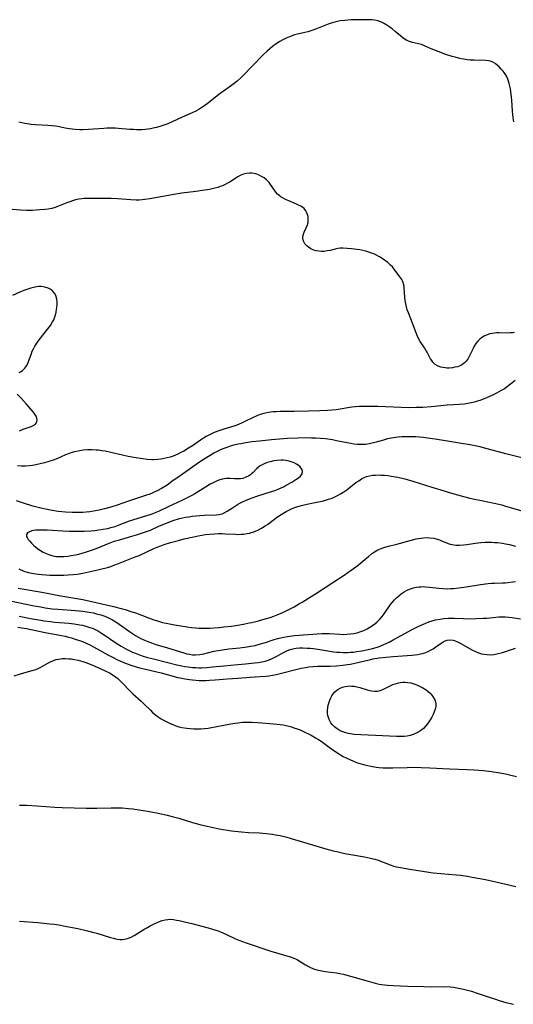
# Model space of a CAD drawing. Units: inches. Extents: x 2123616 to 2129106, y 213409 to 218871.
# Drawn here: x 2123957 to 2124062, y 214702 to 214912 of the extents above; entities that cross this region are included whole.
import ezdxf

# ---------------------------------------------------------------- set-up
doc = ezdxf.new("R2010")
doc.units = ezdxf.units.IN
doc.header["$MEASUREMENT"] = 0
doc.layers.add('c_25_T13S_R20E', color=25, linetype='Continuous')

msp = doc.modelspace()

# ---------------------------------------------------------------- linework, layer by layer
at = {"layer": 'c_25_T13S_R20E'}
for points in [[(2124062.11, 214889.83, 868), (2124061.99, 214890.68, 868), (2124061.87, 214892.07, 868), (2124061.68, 214894.41, 868), (2124061.56, 214895.67, 868), (2124061.49, 214896.25, 868), (2124061.4, 214896.83, 868), (2124061.29, 214897.42, 868), (2124061.15, 214897.99, 868), (2124061.01, 214898.46, 868), (2124060.85, 214898.91, 868), (2124060.49, 214899.65, 868), (2124060.05, 214900.33, 868), (2124059.86, 214900.59, 868), (2124059.47, 214901.04, 868), (2124059.04, 214901.48, 868), (2124058.58, 214901.89, 868), (2124058.13, 214902.22, 868), (2124057.67, 214902.49, 868), (2124057.18, 214902.69, 868), (2124056.76, 214902.79, 868), (2124056.19, 214902.85, 868), (2124053.7, 214902.9, 868), (2124052.82, 214902.96, 868), (2124052.17, 214903.03, 868), (2124051.52, 214903.12, 868), (2124050.92, 214903.23, 868), (2124050.33, 214903.37, 868), (2124049.67, 214903.54, 868), (2124049.01, 214903.73, 868), (2124047.69, 214904.16, 868), (2124046.04, 214904.74, 868), (2124044.54, 214905.34, 868), (2124043.25, 214905.92, 868), (2124042.51, 214906.23, 868), (2124041.88, 214906.41, 868), (2124040.57, 214906.68, 868), (2124040.13, 214906.8, 868), (2124039.7, 214906.97, 868), (2124039.34, 214907.15, 868), (2124038.99, 214907.36, 868), (2124038.51, 214907.71, 868), (2124038.02, 214908.1, 868), (2124036.89, 214909.06, 868), (2124036.24, 214909.59, 868), (2124035.77, 214909.95, 868), (2124035.1, 214910.41, 868), (2124034.4, 214910.81, 868), (2124033.8, 214911.09, 868), (2124033.18, 214911.3, 868), (2124032.56, 214911.43, 868), (2124031.92, 214911.51, 868), (2124031.04, 214911.54, 868), (2124029.28, 214911.54, 868), (2124027.45, 214911.48, 868), (2124026.18, 214911.4, 868), (2124025.18, 214911.28, 868), (2124024.55, 214911.17, 868), (2124024.01, 214911.04, 868), (2124023.47, 214910.89, 868), (2124022.6, 214910.58, 868), (2124020.14, 214909.59, 868), (2124018.93, 214909.15, 868), (2124018.27, 214908.96, 868), (2124017.67, 214908.8, 868), (2124016.08, 214908.45, 868), (2124015.47, 214908.29, 868), (2124014.93, 214908.12, 868), (2124014.39, 214907.92, 868), (2124013.67, 214907.61, 868), (2124012.98, 214907.26, 868), (2124012.36, 214906.9, 868), (2124011.57, 214906.37, 868), (2124010.8, 214905.81, 868), (2124010.21, 214905.35, 868), (2124009.64, 214904.87, 868), (2124008.81, 214904.09, 868), (2124004.39, 214899.54, 868), (2124004.03, 214899.18, 868), (2124003.23, 214898.44, 868), (2124002.63, 214897.96, 868), (2124002.02, 214897.52, 868), (2124000.55, 214896.5, 868), (2123999.64, 214895.84, 868), (2123996.9, 214893.66, 868), (2123996.36, 214893.26, 868), (2123995.74, 214892.84, 868), (2123995.1, 214892.44, 868), (2123994.6, 214892.15, 868), (2123993.65, 214891.68, 868), (2123991.58, 214890.79, 868), (2123989.4, 214889.77, 868), (2123988.52, 214889.39, 868), (2123987.46, 214889, 868), (2123986.77, 214888.78, 868), (2123986.07, 214888.6, 868), (2123985.38, 214888.44, 868), (2123984.84, 214888.34, 868), (2123984.29, 214888.25, 868), (2123983.67, 214888.17, 868), (2123983.05, 214888.12, 868), (2123982.43, 214888.1, 868), (2123981.82, 214888.1, 868), (2123981.2, 214888.13, 868), (2123980.41, 214888.19, 868), (2123978.03, 214888.4, 868), (2123977.28, 214888.45, 868), (2123976.31, 214888.47, 868), (2123975.57, 214888.45, 868), (2123974.84, 214888.41, 868), (2123971.59, 214888.14, 868), (2123970.42, 214888.1, 868), (2123969.76, 214888.1, 868), (2123968.75, 214888.15, 868), (2123968.14, 214888.21, 868), (2123967.52, 214888.3, 868), (2123966.65, 214888.46, 868), (2123965.08, 214888.78, 868), (2123964.61, 214888.86, 868), (2123963.9, 214888.96, 868), (2123962.99, 214889.03, 868), (2123960.34, 214889.17, 868), (2123959.43, 214889.25, 868), (2123958.53, 214889.37, 868), (2123958.06, 214889.45, 868), (2123957.4, 214889.59, 868), (2123956.75, 214889.74, 868)], [(2124062.31, 214844.96, 866), (2124061.9, 214844.89, 866), (2124061.37, 214844.85, 866), (2124060.82, 214844.83, 866), (2124059.02, 214844.85, 866), (2124058.54, 214844.84, 866), (2124058.04, 214844.81, 866), (2124057.54, 214844.76, 866), (2124057, 214844.64, 866), (2124056.48, 214844.47, 866), (2124055.84, 214844.17, 866), (2124055.26, 214843.79, 866), (2124054.9, 214843.5, 866), (2124054.49, 214843.08, 866), (2124054.08, 214842.57, 866), (2124053.72, 214842.03, 866), (2124053.45, 214841.53, 866), (2124052.71, 214839.96, 866), (2124052.33, 214839.28, 866), (2124052, 214838.83, 866), (2124051.65, 214838.48, 866), (2124051.25, 214838.18, 866), (2124050.82, 214837.93, 866), (2124050.12, 214837.66, 866), (2124049.61, 214837.53, 866), (2124049.09, 214837.44, 866), (2124048.4, 214837.38, 866), (2124047.97, 214837.38, 866), (2124047.54, 214837.4, 866), (2124047.05, 214837.47, 866), (2124046.58, 214837.58, 866), (2124046.01, 214837.77, 866), (2124045.41, 214838.12, 866), (2124044.92, 214838.61, 866), (2124044.65, 214838.97, 866), (2124044.4, 214839.37, 866), (2124043.66, 214840.73, 866), (2124043.38, 214841.21, 866), (2124043.09, 214841.68, 866), (2124042.52, 214842.52, 866), (2124042.21, 214843, 866), (2124041.93, 214843.51, 866), (2124041.56, 214844.3, 866), (2124041.33, 214844.86, 866), (2124040.59, 214846.94, 866), (2124039.69, 214849.11, 866), (2124039.46, 214849.76, 866), (2124039.28, 214850.38, 866), (2124039.14, 214851.06, 866), (2124039.04, 214851.74, 866), (2124038.97, 214852.42, 866), (2124038.8, 214854.43, 866), (2124038.7, 214855.08, 866), (2124038.49, 214855.78, 866), (2124038.28, 214856.21, 866), (2124037.87, 214856.82, 866), (2124036.68, 214858.4, 866), (2124036.29, 214858.89, 866), (2124035.9, 214859.3, 866), (2124035.3, 214859.84, 866), (2124034.61, 214860.36, 866), (2124034.08, 214860.71, 866), (2124033.53, 214861.04, 866), (2124032.76, 214861.46, 866), (2124032.31, 214861.67, 866), (2124031.84, 214861.86, 866), (2124031.25, 214862.06, 866), (2124030.64, 214862.23, 866), (2124030.01, 214862.38, 866), (2124029.36, 214862.51, 866), (2124028.7, 214862.62, 866), (2124027.55, 214862.77, 866), (2124026.63, 214862.85, 866), (2124025.71, 214862.88, 866), (2124025.18, 214862.87, 866), (2124024.67, 214862.82, 866), (2124024.11, 214862.71, 866), (2124023.03, 214862.43, 866), (2124022.4, 214862.3, 866), (2124021.76, 214862.21, 866), (2124021.21, 214862.2, 866), (2124020.66, 214862.24, 866), (2124020.09, 214862.34, 866), (2124019.55, 214862.5, 866), (2124018.95, 214862.77, 866), (2124018.4, 214863.12, 866), (2124018.06, 214863.41, 866), (2124017.68, 214863.83, 866), (2124017.43, 214864.24, 866), (2124017.28, 214864.64, 866), (2124017.22, 214865.04, 866), (2124017.3, 214865.68, 866), (2124017.53, 214866.32, 866), (2124017.97, 214867.25, 866), (2124018.2, 214867.85, 866), (2124018.33, 214868.39, 866), (2124018.37, 214868.99, 866), (2124018.33, 214869.62, 866), (2124018.18, 214870.21, 866), (2124018.03, 214870.59, 866), (2124017.88, 214870.86, 866), (2124017.48, 214871.35, 866), (2124017.15, 214871.62, 866), (2124016.78, 214871.85, 866), (2124016.34, 214872.08, 866), (2124015.89, 214872.28, 866), (2124014.24, 214872.95, 866), (2124013.57, 214873.25, 866), (2124013.01, 214873.56, 866), (2124012.64, 214873.79, 866), (2124012.3, 214874.04, 866), (2124011.86, 214874.42, 866), (2124011.48, 214874.84, 866), (2124011.18, 214875.23, 866), (2124010.36, 214876.44, 866), (2124010.04, 214876.86, 866), (2124009.49, 214877.44, 866), (2124008.97, 214877.86, 866), (2124008.46, 214878.18, 866), (2124007.91, 214878.45, 866), (2124007.22, 214878.7, 866), (2124006.81, 214878.79, 866), (2124006.4, 214878.85, 866), (2124005.91, 214878.87, 866), (2124005.23, 214878.8, 866), (2124004.57, 214878.63, 866), (2124003.88, 214878.36, 866), (2124003.36, 214878.08, 866), (2124001.73, 214877.04, 866), (2124001.2, 214876.72, 866), (2124000.68, 214876.45, 866), (2124000.15, 214876.2, 866), (2123999.65, 214876.01, 866), (2123999.13, 214875.84, 866), (2123998.52, 214875.67, 866), (2123997.96, 214875.54, 866), (2123997.39, 214875.42, 866), (2123995.89, 214875.16, 866), (2123994.44, 214874.95, 866), (2123991.46, 214874.58, 866), (2123990.18, 214874.38, 866), (2123984.67, 214873.42, 866), (2123983.62, 214873.25, 866), (2123983, 214873.18, 866), (2123982.38, 214873.13, 866), (2123981.72, 214873.12, 866), (2123980.59, 214873.16, 866), (2123977.78, 214873.39, 866), (2123976.4, 214873.47, 866), (2123971.96, 214873.48, 866), (2123971.32, 214873.47, 866), (2123970.68, 214873.44, 866), (2123970.21, 214873.4, 866), (2123969.53, 214873.3, 866), (2123968.87, 214873.17, 866), (2123968.21, 214872.99, 866), (2123967.62, 214872.79, 866), (2123966.98, 214872.54, 866), (2123965.61, 214871.96, 866), (2123964.87, 214871.67, 866), (2123964.52, 214871.55, 866), (2123963.79, 214871.36, 866), (2123963.05, 214871.23, 866), (2123962.3, 214871.14, 866), (2123961.25, 214871.05, 866), (2123959.71, 214870.95, 866), (2123958.41, 214870.92, 866), (2123957.13, 214870.98, 866), (2123954.5, 214871.21, 866)], [(2123956.88, 214836.45, 864), (2123957.29, 214836.66, 864), (2123957.58, 214836.86, 864), (2123958.06, 214837.34, 864), (2123958.46, 214837.94, 864), (2123958.74, 214838.52, 864), (2123958.97, 214839.12, 864), (2123959.45, 214840.47, 864), (2123959.64, 214840.95, 864), (2123959.89, 214841.48, 864), (2123960.17, 214842, 864), (2123960.46, 214842.46, 864), (2123960.76, 214842.91, 864), (2123961.09, 214843.35, 864), (2123962.97, 214845.72, 864), (2123963.5, 214846.45, 864), (2123963.97, 214847.2, 864), (2123964.21, 214847.66, 864), (2123964.38, 214848.06, 864), (2123964.58, 214848.65, 864), (2123964.73, 214849.26, 864), (2123964.83, 214849.87, 864), (2123964.89, 214850.3, 864), (2123964.92, 214850.84, 864), (2123964.92, 214851.47, 864), (2123964.85, 214852.07, 864), (2123964.64, 214852.81, 864), (2123964.36, 214853.32, 864), (2123963.87, 214853.88, 864), (2123963.48, 214854.16, 864), (2123963.05, 214854.39, 864), (2123962.33, 214854.62, 864), (2123961.53, 214854.73, 864), (2123961.03, 214854.71, 864), (2123960.51, 214854.66, 864), (2123959.97, 214854.55, 864), (2123959.33, 214854.39, 864), (2123958.68, 214854.19, 864), (2123957.84, 214853.87, 864), (2123957.12, 214853.57, 864), (2123955.47, 214852.83, 864)], [(2124062.44, 214834.71, 864), (2124060.82, 214833.47, 864), (2124060.12, 214832.98, 864), (2124059.45, 214832.57, 864), (2124058.43, 214832.02, 864), (2124057.42, 214831.54, 864), (2124056.33, 214831.06, 864), (2124055.08, 214830.56, 864), (2124054.37, 214830.31, 864), (2124053.75, 214830.12, 864), (2124053.06, 214829.94, 864), (2124052.37, 214829.81, 864), (2124051.66, 214829.7, 864), (2124050.51, 214829.59, 864), (2124047.92, 214829.44, 864), (2124044.54, 214829.13, 864), (2124042.74, 214828.99, 864), (2124041.32, 214828.94, 864), (2124039.78, 214828.93, 864), (2124033.19, 214829.18, 864), (2124031.49, 214829.22, 864), (2124030.13, 214829.21, 864), (2124029.3, 214829.18, 864), (2124028.47, 214829.12, 864), (2124027.64, 214829.03, 864), (2124024.35, 214828.51, 864), (2124023.38, 214828.4, 864), (2124022.45, 214828.32, 864), (2124020.87, 214828.24, 864), (2124018.4, 214828.19, 864), (2124015.39, 214828.09, 864), (2124012.42, 214828.09, 864), (2124011.54, 214828.06, 864), (2124010.94, 214828.03, 864), (2124010.35, 214827.97, 864), (2124009.53, 214827.84, 864), (2124008.9, 214827.7, 864), (2124007.96, 214827.41, 864), (2124007.29, 214827.15, 864), (2124006.64, 214826.85, 864), (2124004.9, 214825.97, 864), (2124004.2, 214825.63, 864), (2124003.71, 214825.42, 864), (2124003.21, 214825.23, 864), (2124002.57, 214825, 864), (2124000.43, 214824.36, 864), (2123999.36, 214824.01, 864), (2123998.35, 214823.63, 864), (2123997.64, 214823.31, 864), (2123997.22, 214823.1, 864), (2123996.68, 214822.8, 864), (2123996.06, 214822.42, 864), (2123995.45, 214822.02, 864), (2123993.73, 214820.83, 864), (2123992.92, 214820.31, 864), (2123991.89, 214819.7, 864), (2123991.25, 214819.36, 864), (2123990.59, 214819.04, 864), (2123989.61, 214818.64, 864), (2123988.97, 214818.42, 864), (2123988.32, 214818.23, 864), (2123987.7, 214818.09, 864), (2123987.04, 214817.97, 864), (2123986.37, 214817.89, 864), (2123985.42, 214817.84, 864), (2123985.06, 214817.85, 864), (2123984.13, 214817.9, 864), (2123983.2, 214818.01, 864), (2123981.26, 214818.31, 864), (2123980.03, 214818.54, 864), (2123978.82, 214818.81, 864), (2123976.36, 214819.42, 864), (2123975.16, 214819.66, 864), (2123974.45, 214819.78, 864), (2123973.74, 214819.87, 864), (2123973.25, 214819.91, 864), (2123972.32, 214819.95, 864), (2123971.38, 214819.94, 864), (2123970.45, 214819.86, 864), (2123970.15, 214819.82, 864), (2123969.38, 214819.7, 864), (2123968.62, 214819.53, 864), (2123967.87, 214819.32, 864), (2123967.53, 214819.2, 864), (2123966.7, 214818.89, 864), (2123964.85, 214818.07, 864), (2123964.1, 214817.76, 864), (2123963.2, 214817.45, 864), (2123962.25, 214817.18, 864), (2123961.3, 214816.95, 864), (2123960.4, 214816.76, 864), (2123959.7, 214816.64, 864), (2123959.01, 214816.54, 864), (2123958.22, 214816.48, 864), (2123957.34, 214816.48, 864), (2123956.49, 214816.56, 864)], [(2123956.93, 214824.04, 864), (2123957.67, 214824.34, 864), (2123959.39, 214824.92, 864), (2123959.86, 214825.13, 864), (2123960.25, 214825.39, 864), (2123960.48, 214825.65, 864), (2123960.63, 214825.94, 864), (2123960.69, 214826.37, 864), (2123960.63, 214826.68, 864), (2123960.46, 214827.12, 864), (2123960.18, 214827.56, 864), (2123959.83, 214828.02, 864), (2123958.4, 214829.71, 864), (2123957.29, 214830.94, 864), (2123956.44, 214831.8, 864)], [(2124064.4, 214818.09, 862), (2124060.43, 214819.12, 862), (2124055.71, 214820.39, 862), (2124054.96, 214820.58, 862), (2124053.54, 214820.9, 862), (2124052.4, 214821.11, 862), (2124051.4, 214821.27, 862), (2124048.44, 214821.7, 862), (2124045.39, 214822.23, 862), (2124043.76, 214822.48, 862), (2124042.89, 214822.59, 862), (2124042.04, 214822.67, 862), (2124041.26, 214822.72, 862), (2124040.48, 214822.75, 862), (2124039.7, 214822.76, 862), (2124038.33, 214822.73, 862), (2124037.49, 214822.66, 862), (2124036.5, 214822.53, 862), (2124035.27, 214822.27, 862), (2124034.41, 214822.05, 862), (2124032.83, 214821.6, 862), (2124031.43, 214821.27, 862), (2124030.58, 214821.13, 862), (2124030.17, 214821.09, 862), (2124029.48, 214821.08, 862), (2124028.79, 214821.11, 862), (2124028.1, 214821.18, 862), (2124027.45, 214821.28, 862), (2124026.67, 214821.43, 862), (2124024.38, 214821.91, 862), (2124023.51, 214822.07, 862), (2124022.06, 214822.29, 862), (2124020.9, 214822.4, 862), (2124019.99, 214822.45, 862), (2124019.07, 214822.48, 862), (2124017.78, 214822.49, 862), (2124016.1, 214822.45, 862), (2124013.99, 214822.34, 862), (2124010.58, 214822.06, 862), (2124007.97, 214821.81, 862), (2124006.4, 214821.63, 862), (2124005.12, 214821.45, 862), (2124004.03, 214821.26, 862), (2124003.43, 214821.15, 862), (2124002.51, 214820.93, 862), (2124001.78, 214820.73, 862), (2124001.05, 214820.49, 862), (2124000.22, 214820.18, 862), (2123999.71, 214819.95, 862), (2123999, 214819.61, 862), (2123998.31, 214819.24, 862), (2123997.47, 214818.75, 862), (2123996.45, 214818.12, 862), (2123995.04, 214817.18, 862), (2123991.09, 214814.44, 862), (2123989.38, 214813.2, 862), (2123988.32, 214812.47, 862), (2123987.16, 214811.74, 862), (2123986.22, 214811.23, 862), (2123985.75, 214811, 862), (2123985.28, 214810.79, 862), (2123984.49, 214810.48, 862), (2123983.96, 214810.29, 862), (2123980.15, 214809.06, 862), (2123977.69, 214808.19, 862), (2123976.37, 214807.76, 862), (2123975.04, 214807.38, 862), (2123973.87, 214807.11, 862), (2123972.65, 214806.88, 862), (2123971.86, 214806.78, 862), (2123971.13, 214806.7, 862), (2123970.4, 214806.64, 862), (2123969.71, 214806.61, 862), (2123969.01, 214806.6, 862), (2123968.12, 214806.62, 862), (2123966.71, 214806.69, 862), (2123965.13, 214806.85, 862), (2123963.89, 214807.03, 862), (2123962.79, 214807.24, 862), (2123961.43, 214807.54, 862), (2123960.06, 214807.9, 862), (2123958.4, 214808.39, 862), (2123957.12, 214808.8, 862), (2123956.29, 214809.08, 862)], [(2123956.77, 214794.59, 862), (2123957.84, 214794.16, 862), (2123958.77, 214793.87, 862), (2123959.56, 214793.69, 862), (2123960.37, 214793.55, 862), (2123961.66, 214793.4, 862), (2123962.52, 214793.34, 862), (2123963.38, 214793.3, 862), (2123964.41, 214793.28, 862), (2123965.47, 214793.27, 862), (2123966.37, 214793.3, 862), (2123967.28, 214793.34, 862), (2123968.37, 214793.43, 862), (2123969.2, 214793.52, 862), (2123970.37, 214793.69, 862), (2123971.71, 214793.96, 862), (2123972.93, 214794.24, 862), (2123974.13, 214794.54, 862), (2123975.66, 214794.94, 862), (2123976.33, 214795.14, 862), (2123977.25, 214795.45, 862), (2123978.01, 214795.74, 862), (2123981.57, 214797.15, 862), (2123982.36, 214797.49, 862), (2123985.5, 214798.92, 862), (2123986.26, 214799.24, 862), (2123987, 214799.52, 862), (2123987.74, 214799.78, 862), (2123989.09, 214800.21, 862), (2123990.75, 214800.68, 862), (2123991.97, 214800.98, 862), (2123993.67, 214801.38, 862), (2123994.92, 214801.64, 862), (2123996.5, 214801.91, 862), (2123997.45, 214802.03, 862), (2123998.44, 214802.1, 862), (2123999.25, 214802.13, 862), (2124000.06, 214802.13, 862), (2124000.71, 214802.1, 862), (2124002.9, 214801.97, 862), (2124003.44, 214801.96, 862), (2124004.07, 214801.98, 862), (2124004.69, 214802.03, 862), (2124005.32, 214802.13, 862), (2124005.93, 214802.25, 862), (2124006.26, 214802.34, 862), (2124006.57, 214802.44, 862), (2124007.15, 214802.65, 862), (2124007.8, 214802.94, 862), (2124008.44, 214803.28, 862), (2124009.21, 214803.75, 862), (2124009.69, 214804.07, 862), (2124011.83, 214805.66, 862), (2124012.63, 214806.2, 862), (2124013.66, 214806.8, 862), (2124014.25, 214807.11, 862), (2124014.85, 214807.4, 862), (2124015.65, 214807.73, 862), (2124016.43, 214807.99, 862), (2124017.23, 214808.21, 862), (2124018.45, 214808.48, 862), (2124020.92, 214808.95, 862), (2124021.34, 214809.05, 862), (2124022.1, 214809.25, 862), (2124022.7, 214809.43, 862), (2124023.29, 214809.63, 862), (2124023.76, 214809.82, 862), (2124024.21, 214810.03, 862), (2124024.73, 214810.29, 862), (2124025.24, 214810.57, 862), (2124025.92, 214811, 862), (2124026.57, 214811.47, 862), (2124028.53, 214812.97, 862), (2124029.13, 214813.39, 862), (2124029.74, 214813.77, 862), (2124030.16, 214813.99, 862), (2124030.75, 214814.25, 862), (2124031.42, 214814.44, 862), (2124032.04, 214814.54, 862), (2124032.67, 214814.6, 862), (2124033.44, 214814.61, 862), (2124033.88, 214814.6, 862), (2124034.6, 214814.55, 862), (2124035.33, 214814.47, 862), (2124036.06, 214814.38, 862), (2124037.43, 214814.13, 862), (2124038.96, 214813.76, 862), (2124040.63, 214813.28, 862), (2124044.67, 214812, 862), (2124046.57, 214811.42, 862), (2124048.84, 214810.76, 862), (2124051.41, 214810.05, 862), (2124052.8, 214809.68, 862), (2124053.78, 214809.45, 862), (2124055.27, 214809.14, 862), (2124057.96, 214808.6, 862), (2124059.55, 214808.22, 862), (2124060.36, 214808, 862), (2124064.12, 214806.87, 862)], [(2123956.64, 214790.51, 864), (2123957.51, 214790.35, 864), (2123961.7, 214789.68, 864), (2123965.71, 214788.91, 864), (2123970.39, 214788.08, 864), (2123971.94, 214787.76, 864), (2123976.95, 214786.61, 864), (2123978.59, 214786.19, 864), (2123979.4, 214785.96, 864), (2123980.86, 214785.5, 864), (2123981.61, 214785.25, 864), (2123983.09, 214784.71, 864), (2123984.35, 214784.22, 864), (2123985.5, 214783.79, 864), (2123986.3, 214783.52, 864), (2123987.35, 214783.22, 864), (2123988.46, 214782.96, 864), (2123989.88, 214782.7, 864), (2123992.62, 214782.28, 864), (2123993.53, 214782.15, 864), (2123994.45, 214782.05, 864), (2123995.08, 214782.01, 864), (2123995.89, 214781.98, 864), (2123996.69, 214781.98, 864), (2123997.42, 214782, 864), (2123998.29, 214782.05, 864), (2123999.42, 214782.14, 864), (2124000.42, 214782.25, 864), (2124002.07, 214782.45, 864), (2124003.41, 214782.66, 864), (2124004.63, 214782.87, 864), (2124005.81, 214783.1, 864), (2124006.4, 214783.23, 864), (2124007.82, 214783.58, 864), (2124009.18, 214783.95, 864), (2124010.28, 214784.29, 864), (2124011.04, 214784.56, 864), (2124011.79, 214784.85, 864), (2124013.08, 214785.41, 864), (2124013.8, 214785.75, 864), (2124015.35, 214786.54, 864), (2124016.52, 214787.21, 864), (2124017.08, 214787.54, 864), (2124019.02, 214788.71, 864), (2124020.14, 214789.42, 864), (2124023.81, 214791.87, 864), (2124026, 214793.31, 864), (2124026.79, 214793.84, 864), (2124028.48, 214795.06, 864), (2124029.45, 214795.79, 864), (2124030, 214796.23, 864), (2124031.18, 214797.27, 864), (2124031.81, 214797.79, 864), (2124032.47, 214798.24, 864), (2124033.17, 214798.64, 864), (2124033.9, 214798.95, 864), (2124034.67, 214799.21, 864), (2124035.46, 214799.43, 864), (2124037.25, 214799.91, 864), (2124040.07, 214800.69, 864), (2124041.32, 214800.98, 864), (2124042.36, 214801.16, 864), (2124042.91, 214801.22, 864), (2124043.6, 214801.26, 864), (2124044.28, 214801.25, 864), (2124045.09, 214801.14, 864), (2124045.8, 214800.96, 864), (2124046.29, 214800.79, 864), (2124046.76, 214800.6, 864), (2124047.64, 214800.21, 864), (2124048.17, 214800, 864), (2124048.56, 214799.88, 864), (2124049.02, 214799.78, 864), (2124049.79, 214799.68, 864), (2124050.59, 214799.66, 864), (2124051.41, 214799.71, 864), (2124052.1, 214799.79, 864), (2124053.48, 214800, 864), (2124054.46, 214800.13, 864), (2124055.08, 214800.2, 864), (2124056.05, 214800.27, 864), (2124056.72, 214800.29, 864), (2124057.39, 214800.29, 864), (2124058.03, 214800.26, 864), (2124058.66, 214800.21, 864), (2124059.72, 214800.08, 864), (2124060.33, 214799.97, 864), (2124061.18, 214799.78, 864), (2124062.48, 214799.44, 864)], [(2123953.26, 214788.13, 866), (2123960.03, 214786.76, 866), (2123961.44, 214786.5, 866), (2123962.38, 214786.34, 866), (2123963.89, 214786.14, 866), (2123965.09, 214786.02, 866), (2123968.82, 214785.74, 866), (2123970.41, 214785.59, 866), (2123971.73, 214785.4, 866), (2123972.7, 214785.22, 866), (2123973.34, 214785.07, 866), (2123974.25, 214784.81, 866), (2123975.07, 214784.52, 866), (2123975.86, 214784.18, 866), (2123976.73, 214783.74, 866), (2123977.45, 214783.31, 866), (2123978.15, 214782.84, 866), (2123980.37, 214781.28, 866), (2123981.61, 214780.46, 866), (2123982.62, 214779.88, 866), (2123983.56, 214779.42, 866), (2123984.27, 214779.12, 866), (2123985, 214778.85, 866), (2123985.75, 214778.59, 866), (2123988.43, 214777.82, 866), (2123991.93, 214776.72, 866), (2123992.52, 214776.56, 866), (2123993.12, 214776.42, 866), (2123993.72, 214776.33, 866), (2123994.39, 214776.29, 866), (2123995.32, 214776.38, 866), (2123996.19, 214776.56, 866), (2123998.31, 214777.06, 866), (2123999.2, 214777.24, 866), (2124000.11, 214777.4, 866), (2124001.46, 214777.56, 866), (2124003.85, 214777.8, 866), (2124005.36, 214778, 866), (2124006.11, 214778.13, 866), (2124007.05, 214778.32, 866), (2124008.25, 214778.62, 866), (2124009.27, 214778.93, 866), (2124010.91, 214779.49, 866), (2124011.86, 214779.78, 866), (2124012.54, 214779.96, 866), (2124013.17, 214780.09, 866), (2124013.96, 214780.22, 866), (2124015.44, 214780.4, 866), (2124018.38, 214780.61, 866), (2124021.25, 214780.85, 866), (2124021.78, 214780.87, 866), (2124022.35, 214780.86, 866), (2124022.93, 214780.84, 866), (2124025.07, 214780.7, 866), (2124025.84, 214780.67, 866), (2124026.6, 214780.68, 866), (2124027.39, 214780.75, 866), (2124028.08, 214780.86, 866), (2124028.82, 214781.03, 866), (2124029.54, 214781.25, 866), (2124030.24, 214781.52, 866), (2124030.9, 214781.84, 866), (2124031.49, 214782.17, 866), (2124032.06, 214782.54, 866), (2124032.53, 214782.88, 866), (2124032.97, 214783.26, 866), (2124033.63, 214783.9, 866), (2124034.11, 214784.48, 866), (2124034.55, 214785.06, 866), (2124035.91, 214787, 866), (2124036.24, 214787.43, 866), (2124036.77, 214788.04, 866), (2124037.19, 214788.48, 866), (2124037.64, 214788.89, 866), (2124038.19, 214789.32, 866), (2124038.77, 214789.7, 866), (2124039.31, 214790, 866), (2124039.59, 214790.13, 866), (2124040.17, 214790.36, 866), (2124040.79, 214790.56, 866), (2124041.41, 214790.7, 866), (2124041.9, 214790.77, 866), (2124042.39, 214790.82, 866), (2124042.87, 214790.83, 866), (2124043.35, 214790.81, 866), (2124044.22, 214790.74, 866), (2124046.18, 214790.51, 866), (2124047.11, 214790.43, 866), (2124048.04, 214790.4, 866), (2124048.7, 214790.41, 866), (2124049.25, 214790.45, 866), (2124050.41, 214790.57, 866), (2124051.98, 214790.79, 866), (2124055.05, 214791.27, 866), (2124056.69, 214791.48, 866), (2124057.36, 214791.54, 866), (2124058.05, 214791.58, 866), (2124059.69, 214791.63, 866), (2124060.29, 214791.66, 866), (2124062.48, 214791.91, 866)], [(2123956.87, 214784.53, 868), (2123959.26, 214784.05, 868), (2123961.45, 214783.67, 868), (2123962.21, 214783.56, 868), (2123963.5, 214783.4, 868), (2123964.44, 214783.3, 868), (2123967.41, 214783.05, 868), (2123968.55, 214782.92, 868), (2123969.79, 214782.72, 868), (2123970.34, 214782.61, 868), (2123971.03, 214782.43, 868), (2123971.7, 214782.23, 868), (2123972.57, 214781.91, 868), (2123973.18, 214781.63, 868), (2123973.75, 214781.33, 868), (2123974.39, 214780.96, 868), (2123974.95, 214780.6, 868), (2123977.66, 214778.72, 868), (2123978.55, 214778.15, 868), (2123979.56, 214777.57, 868), (2123980.25, 214777.23, 868), (2123980.95, 214776.91, 868), (2123981.74, 214776.58, 868), (2123982.48, 214776.31, 868), (2123983.24, 214776.05, 868), (2123984.16, 214775.78, 868), (2123985.41, 214775.44, 868), (2123988.24, 214774.76, 868), (2123990.42, 214774.19, 868), (2123991.45, 214773.96, 868), (2123992.12, 214773.83, 868), (2123992.8, 214773.73, 868), (2123993.76, 214773.63, 868), (2123994.42, 214773.59, 868), (2123995.06, 214773.57, 868), (2123995.69, 214773.58, 868), (2123996.79, 214773.63, 868), (2123998.03, 214773.74, 868), (2124000.44, 214773.99, 868), (2124003.41, 214774.23, 868), (2124005.03, 214774.38, 868), (2124006.93, 214774.59, 868), (2124007.72, 214774.69, 868), (2124008.5, 214774.82, 868), (2124009.22, 214774.98, 868), (2124009.83, 214775.17, 868), (2124010.41, 214775.39, 868), (2124010.97, 214775.65, 868), (2124011.67, 214776.01, 868), (2124012.96, 214776.72, 868), (2124013.42, 214776.95, 868), (2124013.98, 214777.21, 868), (2124014.55, 214777.42, 868), (2124015.35, 214777.64, 868), (2124015.82, 214777.72, 868), (2124016.5, 214777.78, 868), (2124017.2, 214777.8, 868), (2124018.13, 214777.76, 868), (2124018.81, 214777.71, 868), (2124019.49, 214777.65, 868), (2124020.87, 214777.47, 868), (2124023.81, 214776.98, 868), (2124024.45, 214776.9, 868), (2124025.13, 214776.85, 868), (2124025.8, 214776.82, 868), (2124026.71, 214776.82, 868), (2124027.4, 214776.85, 868), (2124028.04, 214776.91, 868), (2124028.69, 214776.99, 868), (2124029.8, 214777.16, 868), (2124031.16, 214777.44, 868), (2124032.02, 214777.66, 868), (2124033.3, 214778.05, 868), (2124034.45, 214778.5, 868), (2124035.59, 214779.04, 868), (2124036.46, 214779.5, 868), (2124040.51, 214781.69, 868), (2124041.37, 214782.14, 868), (2124041.9, 214782.4, 868), (2124042.9, 214782.86, 868), (2124043.38, 214783.06, 868), (2124044.07, 214783.33, 868), (2124044.77, 214783.56, 868), (2124045.47, 214783.75, 868), (2124046.39, 214783.93, 868), (2124047.27, 214784.05, 868), (2124048.15, 214784.11, 868), (2124048.64, 214784.12, 868), (2124049.5, 214784.11, 868), (2124051.44, 214784.03, 868), (2124052.61, 214784, 868), (2124054.02, 214784.02, 868), (2124055.58, 214784.09, 868), (2124056.39, 214784.15, 868), (2124058.96, 214784.38, 868), (2124059.63, 214784.41, 868), (2124060.36, 214784.4, 868), (2124061.04, 214784.35, 868), (2124061.76, 214784.26, 868), (2124063.54, 214783.99, 868)], [(2123956.57, 214782.19, 870), (2123957.32, 214782.07, 870), (2123958.38, 214781.89, 870), (2123962.4, 214781.06, 870), (2123965.83, 214780.43, 870), (2123966.62, 214780.26, 870), (2123967.36, 214780.08, 870), (2123967.99, 214779.91, 870), (2123968.98, 214779.61, 870), (2123969.66, 214779.37, 870), (2123970.33, 214779.12, 870), (2123971.13, 214778.78, 870), (2123971.92, 214778.41, 870), (2123972.69, 214778.01, 870), (2123973.33, 214777.67, 870), (2123975.72, 214776.33, 870), (2123976.88, 214775.71, 870), (2123977.63, 214775.34, 870), (2123978.9, 214774.77, 870), (2123979.47, 214774.54, 870), (2123980.61, 214774.13, 870), (2123981.79, 214773.76, 870), (2123982.46, 214773.57, 870), (2123983.49, 214773.32, 870), (2123986.17, 214772.72, 870), (2123987.11, 214772.49, 870), (2123988.34, 214772.16, 870), (2123990.65, 214771.51, 870), (2123991.49, 214771.31, 870), (2123992.1, 214771.19, 870), (2123993.12, 214771.03, 870), (2123993.77, 214770.96, 870), (2123994.43, 214770.9, 870), (2123995.14, 214770.87, 870), (2123995.85, 214770.86, 870), (2123996.67, 214770.87, 870), (2123997.38, 214770.9, 870), (2123998.6, 214770.99, 870), (2124001.14, 214771.22, 870), (2124003.4, 214771.37, 870), (2124005.99, 214771.57, 870), (2124008.12, 214771.7, 870), (2124009.39, 214771.8, 870), (2124009.98, 214771.87, 870), (2124010.77, 214771.99, 870), (2124011.55, 214772.13, 870), (2124012.37, 214772.31, 870), (2124013.23, 214772.52, 870), (2124015.43, 214773.1, 870), (2124016.9, 214773.46, 870), (2124017.76, 214773.63, 870), (2124018.48, 214773.74, 870), (2124019.46, 214773.83, 870), (2124020.34, 214773.88, 870), (2124023.03, 214773.92, 870), (2124024.4, 214773.97, 870), (2124025.71, 214774.09, 870), (2124026.73, 214774.23, 870), (2124027.35, 214774.34, 870), (2124028.27, 214774.53, 870), (2124030.39, 214775.06, 870), (2124031.42, 214775.28, 870), (2124032.15, 214775.43, 870), (2124033.47, 214775.65, 870), (2124034.97, 214775.84, 870), (2124036.46, 214775.98, 870), (2124040.43, 214776.27, 870), (2124041.06, 214776.32, 870), (2124041.69, 214776.4, 870), (2124042.27, 214776.51, 870), (2124042.72, 214776.62, 870), (2124043.16, 214776.76, 870), (2124043.89, 214777.04, 870), (2124044.43, 214777.31, 870), (2124044.94, 214777.61, 870), (2124045.55, 214778.03, 870), (2124046.65, 214778.82, 870), (2124047.07, 214779.08, 870), (2124047.49, 214779.27, 870), (2124047.92, 214779.41, 870), (2124048.52, 214779.49, 870), (2124049.23, 214779.41, 870), (2124049.62, 214779.3, 870), (2124050.01, 214779.15, 870), (2124050.74, 214778.8, 870), (2124053.32, 214777.32, 870), (2124053.96, 214777.01, 870), (2124054.62, 214776.74, 870), (2124055.26, 214776.55, 870), (2124055.85, 214776.43, 870), (2124056.45, 214776.35, 870), (2124057.19, 214776.34, 870), (2124057.89, 214776.4, 870), (2124058.51, 214776.52, 870), (2124059.12, 214776.67, 870), (2124059.74, 214776.84, 870), (2124062.51, 214777.73, 870)], [(2123955.82, 214771.81, 872), (2123957.11, 214772.26, 872), (2123958.37, 214772.63, 872), (2123959.61, 214772.95, 872), (2123960.21, 214773.12, 872), (2123960.78, 214773.32, 872), (2123961.48, 214773.66, 872), (2123962.93, 214774.52, 872), (2123963.37, 214774.76, 872), (2123964.16, 214775.11, 872), (2123964.73, 214775.29, 872), (2123965.33, 214775.41, 872), (2123966.03, 214775.5, 872), (2123966.74, 214775.52, 872), (2123967.45, 214775.49, 872), (2123967.9, 214775.44, 872), (2123968.65, 214775.32, 872), (2123969.41, 214775.16, 872), (2123970.41, 214774.89, 872), (2123971.04, 214774.67, 872), (2123972.3, 214774.18, 872), (2123973.43, 214773.7, 872), (2123975.05, 214772.96, 872), (2123976.2, 214772.38, 872), (2123976.96, 214771.93, 872), (2123977.48, 214771.57, 872), (2123977.85, 214771.27, 872), (2123978.21, 214770.95, 872), (2123978.85, 214770.3, 872), (2123980.4, 214768.63, 872), (2123981.04, 214768.01, 872), (2123982.85, 214766.46, 872), (2123983.56, 214765.77, 872), (2123984.78, 214764.5, 872), (2123985.24, 214764.06, 872), (2123985.87, 214763.52, 872), (2123986.45, 214763.1, 872), (2123987.06, 214762.71, 872), (2123987.7, 214762.35, 872), (2123988.45, 214761.96, 872), (2123989, 214761.7, 872), (2123989.56, 214761.45, 872), (2123990.21, 214761.21, 872), (2123990.87, 214761.01, 872), (2123991.48, 214760.86, 872), (2123992.51, 214760.69, 872), (2123993.28, 214760.62, 872), (2123994.06, 214760.58, 872), (2123994.71, 214760.57, 872), (2123995.49, 214760.59, 872), (2123996.28, 214760.64, 872), (2123997.07, 214760.72, 872), (2123997.79, 214760.82, 872), (2123998.6, 214760.96, 872), (2124001.13, 214761.47, 872), (2124002.74, 214761.76, 872), (2124003.44, 214761.86, 872), (2124004.4, 214761.96, 872), (2124005.57, 214762.01, 872), (2124006.39, 214762.01, 872), (2124007.64, 214761.93, 872), (2124011, 214761.64, 872), (2124012.4, 214761.48, 872), (2124013.05, 214761.38, 872), (2124013.7, 214761.25, 872), (2124014.82, 214760.96, 872), (2124015.34, 214760.8, 872), (2124016, 214760.57, 872), (2124016.63, 214760.32, 872), (2124017.25, 214760.05, 872), (2124018.97, 214759.2, 872), (2124019.95, 214758.67, 872), (2124020.54, 214758.32, 872), (2124021.12, 214757.95, 872), (2124021.7, 214757.54, 872), (2124022.85, 214756.67, 872), (2124024.05, 214755.8, 872), (2124024.6, 214755.43, 872), (2124025.26, 214755.03, 872), (2124025.83, 214754.7, 872), (2124026.42, 214754.39, 872), (2124027.21, 214754.01, 872), (2124028.04, 214753.67, 872), (2124028.68, 214753.42, 872), (2124029.33, 214753.2, 872), (2124030.44, 214752.87, 872), (2124031.07, 214752.72, 872), (2124031.7, 214752.59, 872), (2124032.83, 214752.4, 872), (2124033.41, 214752.33, 872), (2124034.35, 214752.26, 872), (2124034.89, 214752.24, 872), (2124036.38, 214752.23, 872), (2124039.4, 214752.33, 872), (2124040.76, 214752.36, 872), (2124042.4, 214752.35, 872), (2124044.23, 214752.28, 872), (2124048.41, 214752.07, 872), (2124052.17, 214751.91, 872), (2124053.71, 214751.82, 872), (2124055.7, 214751.65, 872), (2124057.41, 214751.44, 872), (2124059.19, 214751.17, 872), (2124060.34, 214750.96, 872), (2124061.2, 214750.78, 872), (2124062.69, 214750.42, 872)], [(2123956.96, 214744.28, 874), (2123958.41, 214744.28, 874), (2123960.61, 214744.19, 874), (2123964.43, 214743.87, 874), (2123965.98, 214743.8, 874), (2123971.13, 214743.68, 874), (2123973.41, 214743.7, 874), (2123976.41, 214743.77, 874), (2123977.69, 214743.76, 874), (2123978.76, 214743.72, 874), (2123980.11, 214743.61, 874), (2123981.02, 214743.51, 874), (2123982.41, 214743.31, 874), (2123984.58, 214742.96, 874), (2123986.77, 214742.53, 874), (2123988.34, 214742.17, 874), (2123989.43, 214741.9, 874), (2123990.82, 214741.52, 874), (2123993.77, 214740.6, 874), (2123994.49, 214740.38, 874), (2123995.28, 214740.17, 874), (2123996.85, 214739.81, 874), (2123999.4, 214739.3, 874), (2124002.03, 214738.86, 874), (2124003.43, 214738.68, 874), (2124004.16, 214738.6, 874), (2124005.63, 214738.49, 874), (2124007.99, 214738.38, 874), (2124009.39, 214738.29, 874), (2124010.74, 214738.12, 874), (2124011.41, 214738.02, 874), (2124012.37, 214737.83, 874), (2124013.82, 214737.48, 874), (2124014.73, 214737.22, 874), (2124019.99, 214735.63, 874), (2124022.12, 214735.02, 874), (2124023.71, 214734.59, 874), (2124024.45, 214734.41, 874), (2124026.15, 214734.03, 874), (2124027.44, 214733.79, 874), (2124030.35, 214733.32, 874), (2124031.64, 214733.03, 874), (2124032.56, 214732.78, 874), (2124033.26, 214732.56, 874), (2124035.83, 214731.6, 874), (2124036.61, 214731.34, 874), (2124037.15, 214731.19, 874), (2124037.98, 214731.01, 874), (2124039.99, 214730.67, 874), (2124044.04, 214730.04, 874), (2124044.97, 214729.92, 874), (2124046.59, 214729.75, 874), (2124049.86, 214729.49, 874), (2124050.79, 214729.38, 874), (2124052.28, 214729.17, 874), (2124053.3, 214728.99, 874), (2124056.11, 214728.45, 874), (2124058.3, 214728, 874), (2124060.41, 214727.5, 874), (2124062.58, 214726.96, 874)], [(2123956.9, 214719.64, 876), (2123960.82, 214719.31, 876), (2123963.4, 214719.06, 876), (2123964.4, 214718.94, 876), (2123965.29, 214718.8, 876), (2123966.64, 214718.55, 876), (2123969.32, 214718.02, 876), (2123971.4, 214717.57, 876), (2123972.74, 214717.22, 876), (2123973.4, 214717.03, 876), (2123976.32, 214716.13, 876), (2123976.92, 214715.96, 876), (2123977.35, 214715.85, 876), (2123977.79, 214715.77, 876), (2123978.34, 214715.71, 876), (2123978.87, 214715.71, 876), (2123979.27, 214715.74, 876), (2123979.66, 214715.82, 876), (2123980.1, 214715.96, 876), (2123980.72, 214716.22, 876), (2123981.34, 214716.54, 876), (2123981.9, 214716.88, 876), (2123983.58, 214717.95, 876), (2123984.16, 214718.29, 876), (2123984.74, 214718.62, 876), (2123985.43, 214718.97, 876), (2123986.09, 214719.26, 876), (2123986.74, 214719.53, 876), (2123987.32, 214719.73, 876), (2123987.9, 214719.89, 876), (2123988.49, 214719.99, 876), (2123989.09, 214720, 876), (2123989.7, 214719.94, 876), (2123990.32, 214719.84, 876), (2123990.91, 214719.73, 876), (2123992.01, 214719.48, 876), (2123993.6, 214719.1, 876), (2123997.05, 214718.19, 876), (2123998.2, 214717.85, 876), (2123998.97, 214717.6, 876), (2123999.72, 214717.33, 876), (2124000.22, 214717.13, 876), (2124000.95, 214716.8, 876), (2124002.9, 214715.87, 876), (2124003.62, 214715.56, 876), (2124004.41, 214715.26, 876), (2124005.2, 214714.98, 876), (2124010.39, 214713.24, 876), (2124012.15, 214712.7, 876), (2124014.05, 214712.18, 876), (2124014.78, 214711.95, 876), (2124015.1, 214711.83, 876), (2124015.86, 214711.49, 876), (2124016.48, 214711.15, 876), (2124017.83, 214710.32, 876), (2124018.71, 214709.83, 876), (2124019.51, 214709.49, 876), (2124020.21, 214709.26, 876), (2124020.93, 214709.08, 876), (2124021.97, 214708.91, 876), (2124024.36, 214708.62, 876), (2124025.11, 214708.49, 876), (2124025.86, 214708.32, 876), (2124026.61, 214708.13, 876), (2124027.4, 214707.91, 876), (2124031.1, 214706.82, 876), (2124032.59, 214706.4, 876), (2124033.5, 214706.19, 876), (2124033.95, 214706.12, 876), (2124034.64, 214706.02, 876), (2124035.33, 214705.95, 876), (2124036.42, 214705.88, 876), (2124039.58, 214705.8, 876), (2124042.98, 214705.68, 876), (2124044.71, 214705.65, 876), (2124047.47, 214705.66, 876), (2124048.56, 214705.6, 876), (2124049.28, 214705.53, 876), (2124050, 214705.42, 876), (2124050.72, 214705.29, 876), (2124051.39, 214705.14, 876), (2124051.96, 214705.01, 876), (2124053.09, 214704.7, 876), (2124054.36, 214704.29, 876), (2124056.69, 214703.48, 876), (2124058.22, 214702.97, 876), (2124058.98, 214702.73, 876), (2124060.42, 214702.31, 876), (2124062.05, 214701.9, 876)]]:
    msp.add_polyline3d(points, dxfattribs=at)
for points in [[(2123968.82, 214797.61, 860), (2123969.53, 214797.78, 860), (2123970.23, 214797.96, 860), (2123971.15, 214798.24, 860), (2123972.02, 214798.52, 860), (2123973.43, 214799.03, 860), (2123975.98, 214800.08, 860), (2123977.08, 214800.48, 860), (2123978.2, 214800.82, 860), (2123982.05, 214801.93, 860), (2123983.34, 214802.33, 860), (2123984.16, 214802.62, 860), (2123984.8, 214802.88, 860), (2123986.7, 214803.75, 860), (2123987.99, 214804.28, 860), (2123989.62, 214804.88, 860), (2123991.01, 214805.32, 860), (2123991.62, 214805.47, 860), (2123992.26, 214805.6, 860), (2123992.95, 214805.72, 860), (2123993.64, 214805.81, 860), (2123994.44, 214805.89, 860), (2123995.33, 214805.97, 860), (2123996.23, 214806.03, 860), (2123998.8, 214806.1, 860), (2123999.45, 214806.17, 860), (2124000.04, 214806.32, 860), (2124000.5, 214806.52, 860), (2124001.1, 214806.87, 860), (2124002.23, 214807.64, 860), (2124003.29, 214808.31, 860), (2124003.84, 214808.62, 860), (2124004.41, 214808.91, 860), (2124005, 214809.18, 860), (2124005.89, 214809.54, 860), (2124007.47, 214810.1, 860), (2124010.56, 214811.09, 860), (2124011.26, 214811.33, 860), (2124011.95, 214811.58, 860), (2124012.44, 214811.78, 860), (2124013.26, 214812.17, 860), (2124013.71, 214812.41, 860), (2124014.88, 214813.09, 860), (2124015.71, 214813.61, 860), (2124016.28, 214813.97, 860), (2124016.75, 214814.32, 860), (2124017.12, 214814.83, 860), (2124017.19, 214815.32, 860), (2124017.07, 214815.7, 860), (2124016.84, 214816.08, 860), (2124016.58, 214816.39, 860), (2124016.26, 214816.68, 860), (2124015.89, 214816.93, 860), (2124015.38, 214817.19, 860), (2124014.97, 214817.35, 860), (2124014.3, 214817.56, 860), (2124013.58, 214817.7, 860), (2124013.11, 214817.75, 860), (2124012.62, 214817.77, 860), (2124011.79, 214817.72, 860), (2124011.04, 214817.61, 860), (2124010.29, 214817.44, 860), (2124009.62, 214817.24, 860), (2124008.84, 214816.93, 860), (2124008.13, 214816.53, 860), (2124007.78, 214816.28, 860), (2124007.38, 214815.91, 860), (2124006.63, 214815.14, 860), (2124006.31, 214814.84, 860), (2124006.08, 214814.65, 860), (2124005.76, 214814.43, 860), (2124005.13, 214814.12, 860), (2124004.43, 214813.89, 860), (2124003.96, 214813.8, 860), (2124003.49, 214813.76, 860), (2124002.7, 214813.77, 860), (2124001.79, 214813.84, 860), (2124001.01, 214813.84, 860), (2124000.49, 214813.79, 860), (2124000.07, 214813.71, 860), (2123999.38, 214813.5, 860), (2123998.85, 214813.28, 860), (2123998.31, 214813.03, 860), (2123997.54, 214812.62, 860), (2123996.54, 214812.03, 860), (2123994.27, 214810.61, 860), (2123993.6, 214810.23, 860), (2123992.92, 214809.87, 860), (2123991.45, 214809.17, 860), (2123988.72, 214807.93, 860), (2123986.62, 214806.89, 860), (2123985.97, 214806.61, 860), (2123985.3, 214806.35, 860), (2123984.63, 214806.12, 860), (2123981.21, 214805.07, 860), (2123980.3, 214804.76, 860), (2123977.72, 214803.77, 860), (2123977.01, 214803.53, 860), (2123976.29, 214803.32, 860), (2123975.63, 214803.15, 860), (2123974.73, 214802.97, 860), (2123973.83, 214802.83, 860), (2123972.95, 214802.73, 860), (2123972.21, 214802.67, 860), (2123970.72, 214802.6, 860), (2123969.09, 214802.58, 860), (2123967.53, 214802.6, 860), (2123966.14, 214802.65, 860), (2123962.83, 214802.86, 860), (2123962.1, 214802.89, 860), (2123961.28, 214802.89, 860), (2123960.8, 214802.87, 860), (2123960.35, 214802.83, 860), (2123959.92, 214802.77, 860), (2123959.52, 214802.68, 860), (2123959.02, 214802.51, 860), (2123958.64, 214802.26, 860), (2123958.43, 214801.93, 860), (2123958.42, 214801.54, 860), (2123958.53, 214801.26, 860), (2123958.79, 214800.85, 860), (2123959.1, 214800.48, 860), (2123959.46, 214800.09, 860), (2123959.89, 214799.67, 860), (2123960.37, 214799.26, 860), (2123960.85, 214798.89, 860), (2123961.39, 214798.52, 860), (2123961.99, 214798.18, 860), (2123962.61, 214797.88, 860), (2123963.37, 214797.59, 860), (2123963.83, 214797.45, 860), (2123964.31, 214797.35, 860), (2123964.77, 214797.28, 860), (2123965.55, 214797.24, 860), (2123966.35, 214797.26, 860), (2123967.24, 214797.34, 860), (2123967.92, 214797.44, 860)], [(2124041.21, 214759.54, 872), (2124040.68, 214759.33, 872), (2124040.08, 214759.16, 872), (2124039.45, 214759.03, 872), (2124038.77, 214758.96, 872), (2124038.08, 214758.92, 872), (2124037.13, 214758.93, 872), (2124032.71, 214759.16, 872), (2124029.56, 214759.28, 872), (2124028.18, 214759.37, 872), (2124027.33, 214759.48, 872), (2124026.85, 214759.57, 872), (2124026.38, 214759.69, 872), (2124025.77, 214759.9, 872), (2124025.18, 214760.16, 872), (2124024.52, 214760.54, 872), (2124023.94, 214760.98, 872), (2124023.52, 214761.39, 872), (2124023.17, 214761.85, 872), (2124022.82, 214762.52, 872), (2124022.66, 214762.94, 872), (2124022.56, 214763.38, 872), (2124022.5, 214763.81, 872), (2124022.49, 214764.45, 872), (2124022.55, 214765.1, 872), (2124022.63, 214765.57, 872), (2124022.75, 214766.04, 872), (2124022.95, 214766.63, 872), (2124023.2, 214767.19, 872), (2124023.41, 214767.57, 872), (2124023.71, 214768.02, 872), (2124024.05, 214768.42, 872), (2124024.44, 214768.76, 872), (2124024.69, 214768.93, 872), (2124025.18, 214769.2, 872), (2124025.7, 214769.42, 872), (2124026.24, 214769.57, 872), (2124026.72, 214769.65, 872), (2124027.21, 214769.68, 872), (2124027.69, 214769.67, 872), (2124028.17, 214769.61, 872), (2124028.75, 214769.5, 872), (2124029.33, 214769.35, 872), (2124030.93, 214768.85, 872), (2124031.51, 214768.71, 872), (2124031.84, 214768.65, 872), (2124032.48, 214768.58, 872), (2124033.12, 214768.61, 872), (2124033.7, 214768.74, 872), (2124034.26, 214768.95, 872), (2124035.95, 214769.78, 872), (2124036.4, 214769.97, 872), (2124036.86, 214770.14, 872), (2124037.39, 214770.29, 872), (2124037.93, 214770.39, 872), (2124038.54, 214770.46, 872), (2124039.04, 214770.47, 872), (2124039.53, 214770.44, 872), (2124040.2, 214770.33, 872), (2124040.87, 214770.15, 872), (2124041.64, 214769.86, 872), (2124042.07, 214769.67, 872), (2124042.76, 214769.31, 872), (2124043.48, 214768.84, 872), (2124043.92, 214768.5, 872), (2124044.32, 214768.12, 872), (2124044.67, 214767.74, 872), (2124044.97, 214767.33, 872), (2124045.32, 214766.7, 872), (2124045.51, 214766.01, 872), (2124045.5, 214765.28, 872), (2124045.39, 214764.73, 872), (2124045.21, 214764.18, 872), (2124044.95, 214763.59, 872), (2124044.68, 214763.06, 872), (2124044.33, 214762.45, 872), (2124043.76, 214761.61, 872), (2124043.36, 214761.11, 872), (2124042.92, 214760.65, 872), (2124042.56, 214760.33, 872), (2124042.15, 214760.04, 872), (2124041.7, 214759.77, 872)]]:
    msp.add_polyline3d(points, close=True, dxfattribs=at)

doc.saveas('drawing.dxf')
